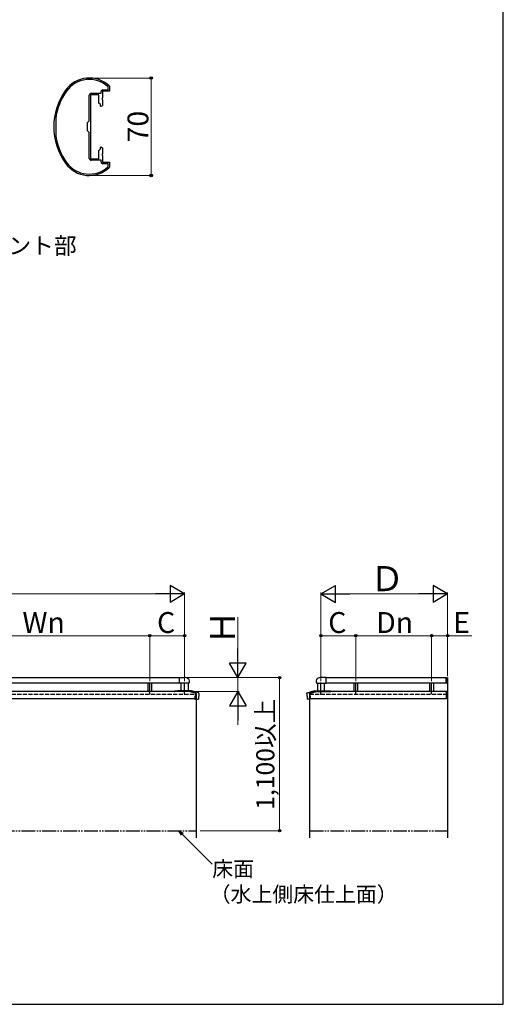
# Model space of a CAD drawing. Extents: x 0 to 1750, y 0 to 2614.
# Drawn here: x 1403 to 1750, y 0 to 707 of the extents above; entities that cross this region are included whole.
import ezdxf

# ---------------------------------------------------------------- set-up
doc = ezdxf.new("R2010")
doc.units = 0
for name, pattern in [('YCENTER_1', [13, 10, -1, 1, -1]), ('YDIVIDE_1', [15, 10, -1, 1, -1, 1, -1]), ('YHIDDEN_1', [4, 3, -1])]:
    doc.linetypes.add(name, pattern=pattern)
for name, color, linetype, lineweight in [('USER1', 3, 'CONTINUOUS', 13), ('YKK_11', 7, 'CONTINUOUS', 30), ('YKK_A1', 4, 'CONTINUOUS', 30), ('YKK_D', 6, 'CONTINUOUS', 13), ('YKK_ZWAK', 7, 'CONTINUOUS', 30)]:
    doc.layers.add(name, color=color, linetype=linetype, lineweight=lineweight)
doc.styles.add('text-b', font='txt')

msp = doc.modelspace()

# ---------------------------------------------------------------- linework, layer by layer
at = {"layer": 'YKK_11', "linetype": 'ByBlock', "lineweight": -2, "ltscale": 0.5}
for p, q in [((1466, 658.63), (1465.9, 658.85)), ((1466, 656.5), (1466, 658.63)), ((1466.91, 659.29), (1467, 659.07)), ((1467, 659.07), (1467, 655.5)), ((1452.5, 634.2), (1452.5, 652.7)), ((1453.5, 653), (1453.5, 630.67)), ((1459.5, 653), (1453.5, 653)), ((1453.8, 654), (1461, 654)), ((1459.5, 647), (1459.5, 653)), ((1461, 654), (1461, 655.2)), ((1462, 650.67), (1461.86, 650.48)), ((1461.86, 650.48), (1461.86, 649.52)), ((1467, 655.5), (1462, 655.5)), ((1462, 655.5), (1462, 650.67)), ((1462.3, 656.5), (1466, 656.5)), ((1460.6, 645.9), (1459.5, 647)), ((1460.6, 644.67), (1460.6, 645.9)), ((1460.94, 644.48), (1460.6, 644.67)), ((1462, 645.09), (1460.94, 644.48)), ((1461.86, 649.52), (1462, 649.33)), ((1462, 649.33), (1462, 645.09)), ((1428.4, 635.94), (1428.4, 635.9)), ((1428.4, 635.9), (1428.4, 624.1)), ((1451.3, 633), (1452.5, 634.2)), ((1451.3, 627), (1451.3, 633)), ((1453.5, 630.67), (1453.36, 630.48)), ((1453.36, 630.48), (1453.36, 629.52)), ((1453.36, 629.52), (1453.5, 629.33)), ((1453.5, 629.33), (1453.5, 607)), ((1428.4, 624.1), (1428.4, 624.06)), ((1452.5, 625.8), (1451.3, 627)), ((1452.5, 607.3), (1452.5, 625.8)), ((1460.6, 615.33), (1460.94, 615.52)), ((1460.6, 614.1), (1460.6, 615.33)), ((1460.94, 615.52), (1462, 614.91)), ((1459.5, 613), (1460.6, 614.1)), ((1459.5, 607), (1459.5, 613)), ((1462, 610.67), (1461.86, 610.48)), ((1461.86, 610.48), (1461.86, 609.52)), ((1461.86, 609.52), (1462, 609.33)), ((1462, 614.91), (1462, 610.67)), ((1462, 609.33), (1462, 604.5)), ((1453.5, 607), (1459.5, 607)), ((1461, 606), (1453.8, 606)), ((1461, 604.8), (1461, 606)), ((1462, 604.5), (1467, 604.5)), ((1466, 603.5), (1462.3, 603.5)), ((1465.9, 601.15), (1466, 601.37)), ((1466, 601.37), (1466, 603.5)), ((1467, 600.93), (1466.91, 600.71)), ((1467, 604.5), (1467, 600.93))]:
    msp.add_line(p, q, dxfattribs=at)
for centre, radius, start, end in [((1452.51, 644), 21, 46.71084, 144.31468), ((1452.51, 644), 20, 47.9541, 144.31468), ((1472, 630), 45, 144.31468, 215.68534), ((1472, 630), 44, 144.31468, 172.24185), ((1453.8, 652.7), 1.3, 90, 179.99998), ((1462.3, 655.2), 1.3, 90, 179.99998), ((1472, 630), 44, 187.75817, 215.68534), ((1452.51, 616), 21, 215.68534, 313.28916), ((1452.51, 616), 20, 215.68534, 312.04584), ((1453.8, 607.3), 1.3, 179.99998, 270.00002), ((1462.3, 604.8), 1.3, 179.99998, 270.00002)]:
    msp.add_arc(centre, radius, start, end, dxfattribs=at)
at = {"layer": 'YKK_A1'}
for p, q in [((1160.7, 234.58), (1517.3, 234.58)), ((1517.3, 234.63), (1521, 234.63)), ((1517.3, 230.53), (1517.3, 234.63)), ((1622.7, 234.63), (1619, 234.63)), ((1622.7, 230.53), (1622.7, 234.63)), ((1622.7, 234.58), (1709, 234.58)), ((1709, 234.63), (1709.1, 234.63)), ((1709, 234.28), (1709, 234.63)), ((1709, 234.58), (1709, 230.58)), ((1709, 232.55), (1709, 234.28)), ((1709.25, 230.68), (1709.25, 234.48)), ((1710, 234.58), (1710, 119.58)), ((1517.3, 230.58), (1160.7, 230.58)), ((1494.5, 230.58), (1494.5, 224.58)), ((1497.5, 224.58), (1497.5, 230.58)), ((1523.94, 230.53), (1517.3, 230.53)), ((1518.5, 224.98), (1518.5, 230.53)), ((1523.5, 230.53), (1523.5, 224.98)), ((1616.06, 230.53), (1622.7, 230.53)), ((1616.5, 230.53), (1616.5, 224.98)), ((1621.5, 224.98), (1621.5, 230.53)), ((1709, 230.58), (1622.7, 230.58)), ((1642.5, 230.58), (1642.5, 224.58)), ((1645.5, 224.58), (1645.5, 230.58)), ((1697, 230.58), (1697, 224.58)), ((1700, 224.58), (1700, 230.58)), ((1709, 230.53), (1709, 232.55)), ((1709, 230.53), (1709.1, 230.53)), ((1149.35, 219.58), (1528.65, 219.58)), ((1514.02, 224.88), (1512.81, 224.58)), ((1513.53, 224.58), (1513.92, 224.68)), ((1524.02, 224.68), (1513.92, 224.68)), ((1514.04, 224.89), (1514.02, 224.89)), ((1514.02, 224.89), (1514.02, 224.88)), ((1515.87, 224.98), (1514.06, 224.89)), ((1514.06, 224.89), (1524.17, 224.89)), ((1515.9, 224.68), (1515.52, 224.58)), ((1526, 224.98), (1515.87, 224.98)), ((1526.01, 224.98), (1515.88, 224.98)), ((1528.71, 223.43), (1524.02, 224.68)), ((1524.17, 224.89), (1526, 224.98)), ((1524.19, 224.88), (1528.92, 223.62)), ((1530.89, 223.71), (1526.06, 224.97)), ((1528.13, 219.42), (1528.13, 219.58)), ((1528.35, 219.31), (1528.75, 219.29)), ((1528.65, 219.58), (1528.86, 223.03)), ((1528.75, 219.31), (1528.75, 219.08)), ((1528.88, 223.17), (1528.86, 223.03)), ((1529.2, 223.02), (1528.96, 219.07)), ((1529.21, 223.07), (1529.2, 223.02)), ((1530.89, 223.71), (1530.89, 223.71)), ((1530.89, 223.71), (1530.9, 223.71)), ((1531.29, 223.16), (1531.04, 219.07)), ((1608.71, 223.16), (1608.96, 219.07)), ((1609.11, 223.71), (1609.1, 223.71)), ((1609.11, 223.71), (1613.94, 224.97)), ((1609.11, 223.71), (1609.11, 223.71)), ((1610.79, 223.07), (1610.8, 223.02)), ((1610.8, 223.02), (1611.04, 219.07)), ((1615.81, 224.88), (1611.08, 223.62)), ((1611.12, 223.17), (1611.14, 223.03)), ((1611.35, 219.58), (1611.14, 223.03)), ((1611.25, 219.31), (1611.25, 219.08)), ((1611.65, 219.31), (1611.25, 219.29)), ((1611.29, 223.43), (1615.98, 224.68)), ((1611.35, 219.58), (1709, 219.58)), ((1611.87, 219.42), (1611.87, 219.58)), ((1613.99, 224.98), (1624.12, 224.98)), ((1615.83, 224.89), (1614, 224.98)), ((1614, 224.98), (1624.13, 224.98)), ((1625.94, 224.89), (1615.83, 224.89)), ((1615.98, 224.68), (1626.08, 224.68)), ((1624.1, 224.68), (1624.48, 224.58)), ((1624.13, 224.98), (1625.94, 224.89)), ((1625.96, 224.89), (1625.98, 224.89)), ((1625.98, 224.89), (1625.98, 224.88)), ((1625.98, 224.88), (1627.19, 224.58)), ((1626.47, 224.58), (1626.08, 224.68)), ((1709, 224.58), (1709, 219.58)), ((1709, 224.55), (1709, 219.61)), ((1709, 224.55), (1709.03, 224.52)), ((1709.11, 224.52), (1709, 224.41)), ((1709.39, 224.52), (1709, 224.12)), ((1709.68, 224.52), (1709, 223.84)), ((1709.96, 224.52), (1709, 223.56)), ((1710, 224.27), (1709, 223.27)), ((1710, 223.27), (1709, 224.27)), ((1710, 223.99), (1709, 222.99)), ((1710, 222.99), (1709, 223.99)), ((1710, 223.71), (1709, 222.71)), ((1710, 222.71), (1709, 223.71)), ((1710, 223.43), (1709, 222.43)), ((1710, 222.43), (1709, 223.43)), ((1710, 223.14), (1709, 222.14)), ((1710, 222.14), (1709, 223.14)), ((1710, 222.86), (1709, 221.86)), ((1710, 221.86), (1709, 222.86)), ((1710, 222.58), (1709, 221.58)), ((1710, 221.58), (1709, 222.58)), ((1710, 222.29), (1709, 221.29)), ((1710, 221.29), (1709, 222.29)), ((1710, 222.01), (1709, 221.01)), ((1710, 221.01), (1709, 222.01)), ((1710, 221.73), (1709, 220.73)), ((1710, 220.73), (1709, 221.73)), ((1710, 221.45), (1709, 220.45)), ((1710, 220.45), (1709, 221.45)), ((1710, 221.16), (1709, 220.16)), ((1710, 220.16), (1709, 221.16)), ((1710, 220.88), (1709, 219.88)), ((1710, 219.88), (1709, 220.88)), ((1709.96, 219.64), (1709, 220.6)), ((1709.68, 219.64), (1709, 220.31)), ((1709.39, 219.64), (1709, 220.03)), ((1709.11, 219.64), (1709, 219.75)), ((1709, 219.61), (1709.03, 219.64)), ((1709.97, 224.52), (1709.03, 224.52)), ((1709.97, 219.64), (1709.03, 219.64)), ((1710, 223.56), (1709.04, 224.52)), ((1710, 220.6), (1709.04, 219.64)), ((1710, 223.84), (1709.32, 224.52)), ((1710, 220.31), (1709.32, 219.64)), ((1710, 224.12), (1709.61, 224.52)), ((1710, 220.03), (1709.61, 219.64)), ((1710, 224.41), (1709.89, 224.52)), ((1710, 219.75), (1709.89, 219.64)), ((1710, 224.55), (1709.97, 224.52)), ((1710, 219.61), (1709.97, 219.64)), ((1528.85, 218.98), (1528.95, 218.97)), ((1528.96, 219.07), (1528.96, 218.97)), ((1528.96, 218.97), (1530.89, 218.97)), ((1529.25, 218.97), (1529.25, 119.58)), ((1530.93, 218.97), (1530.92, 218.97)), ((1609.07, 218.97), (1609.08, 218.97)), ((1611.04, 218.97), (1609.11, 218.97)), ((1610.75, 218.97), (1610.75, 119.58)), ((1611.04, 219.07), (1611.04, 218.97)), ((1611.15, 218.98), (1611.05, 218.97))]:
    msp.add_line(p, q, dxfattribs=at)
at = {"layer": 'YKK_A1', "linetype": 'YCENTER_1'}
for p, q in [((1496, 222.83), (1496, 230.93)), ((1521, 222.83), (1521, 230.93)), ((1619, 222.83), (1619, 230.93)), ((1644, 222.83), (1644, 230.93)), ((1698.5, 222.83), (1698.5, 230.93)), ((1619, 222.48), (1619, 223.33))]:
    msp.add_line(p, q, dxfattribs=at)
at = {"layer": 'YKK_A1', "linetype": 'YHIDDEN_1'}
for p, q in [((1148.75, 222.58), (1529.25, 222.58)), ((1529.25, 222.58), (1529.25, 218.97)), ((1610.75, 222.58), (1710, 222.58)), ((1610.75, 222.58), (1610.75, 218.97))]:
    msp.add_line(p, q, dxfattribs=at)
at = {"layer": 'YKK_A1', "linetype": 'ByBlock'}
for p, q in [((1524.4, 224.58), (1153.6, 224.58)), ((1709, 224.58), (1615.6, 224.58))]:
    msp.add_line(p, q, dxfattribs=at)
at = {"layer": 'YKK_A1', "linetype": 'YDIVIDE_1'}
for p, q in [((1148.75, 124.58), (1529.25, 124.58)), ((1610.75, 124.58), (1710, 124.58))]:
    msp.add_line(p, q, dxfattribs=at)
at = {"layer": 'YKK_A1'}
for centre, radius, start, end in [((1521, 230.08), 4.55, 54.31467, 90), ((1522.4, 232.03), 2.15, 315.78313, 54.31467), ((1617.6, 232.03), 2.15, 125.68533, 224.21687), ((1619, 230.08), 4.55, 90, 125.68533), ((1709.1, 234.48), 0.15, 0, 90), ((1709.1, 230.68), 0.15, 270, 0), ((1515.88, 224.9), 0.0751, 90.00236, 95.38957), ((1526.01, 224.9), 0.0751, 90.00236, 95.38957), ((1526.01, 224.9), 0.0751, 84.61043, 89.99764), ((1613.99, 224.9), 0.0751, 90.00236, 95.38957), ((1613.99, 224.9), 0.0751, 84.61043, 89.99764), ((1624.12, 224.9), 0.0751, 84.61043, 89.99764), ((1528.85, 219.08), 0.1, 180, 266.5), ((1528.96, 219.07), 0.1, 266.5, 270), ((1530.94, 219.07), 0.1, 266.5, 356.5), ((1609.06, 219.07), 0.1, 183.5, 273.5), ((1611.04, 219.07), 0.1, 270, 273.5), ((1611.15, 219.08), 0.1, 273.5, 0)]:
    msp.add_arc(centre, radius, start, end, dxfattribs=at)
for centre, major_axis, ratio, start_param, end_param in [((1514.05, 224.69), (0.008, 0.2), 0.49964, 6.28069, 6.535738), ((1524.16, 224.69), (0.009, 0.2), 0.499617, 6.028993, 6.281037), ((1526, 224.78), (-0.154, -0.13), 0.988252, 3.717577, 3.969621), ((1528.27, 219.42), (0.141, -0.009), 0.706446, 3.184774, 3.289042), ((1528.37, 219.41), (-0.241, 0.007), 0.413667, 0.073725, 1.497072), ((1528.63, 223.19), (-0.189, -0.181), 0.917163, 2.273497, 3.651012), ((1528.76, 223.08), (0.146, 0.54), 0.796049, 4.902264, 6.234983), ((1530.74, 223.18), (-0.402, -0.391), 0.965681, 2.32688, 3.659599), ((1530.89, 218.98), (-0.0501, 0), 0.060935, 1.570796, 2.267888)]:
    msp.add_ellipse(centre, major_axis=major_axis, ratio=ratio, start_param=start_param, end_param=end_param, dxfattribs=at)
at = {"layer": 'YKK_A1', "extrusion": (0, 0, -1)}
for centre, major_axis, ratio, start_param, end_param in [((1609.26, 223.18), (0.402, -0.391), 0.965681, 2.32688, 3.659599), ((1611.24, 223.08), (-0.146, 0.54), 0.796049, 4.902264, 6.234983), ((1611.37, 223.19), (0.189, -0.181), 0.917163, 2.273497, 3.651012), ((1611.63, 219.41), (0.241, 0.007), 0.413667, 0.073725, 1.497072), ((1611.73, 219.42), (-0.141, -0.009), 0.706446, 3.184774, 3.289042), ((1614, 224.78), (0.154, -0.13), 0.988252, 3.717577, 3.969621), ((1615.84, 224.69), (-0.009, 0.2), 0.499617, 6.028993, 6.281037), ((1625.95, 224.69), (-0.008, 0.2), 0.49964, 6.28069, 6.535738), ((1609.11, 218.98), (0.0501, 0), 0.060935, 1.570796, 2.267888)]:
    msp.add_ellipse(centre, major_axis=major_axis, ratio=ratio, start_param=start_param, end_param=end_param, dxfattribs=at)
at = {"layer": 'YKK_D'}
for p, q in [((1453.51, 665), (1498, 665)), ((1497, 665), (1497, 595)), ((1453.51, 595), (1498, 595)), ((1169, 294.58), (1509, 294.58)), ((1521, 237.58), (1521, 295.58)), ((1619, 231.93), (1619, 295.58)), ((1631, 294.58), (1698, 294.58)), ((1710, 235.58), (1710, 295.58)), ((1559.25, 246.58), (1559.25, 277.92)), ((1339, 264.58), (1496, 264.58)), ((1496, 231.93), (1496, 265.58)), ((1496, 237.58), (1496, 265.58)), ((1496, 264.58), (1521, 264.58)), ((1521, 231.93), (1521, 265.58)), ((1619, 231.93), (1619, 265.58)), ((1619, 264.58), (1644, 264.58)), ((1644, 231.93), (1644, 265.58)), ((1644, 237.58), (1644, 265.58)), ((1644, 264.58), (1698.5, 264.58)), ((1698.5, 231.93), (1698.5, 265.58)), ((1698.5, 231.93), (1698.5, 265.58)), ((1698.5, 264.58), (1710, 264.58)), ((1710, 235.58), (1710, 265.58)), ((1710, 264.58), (1727.3, 264.58)), ((1522, 234.58), (1590.25, 234.58)), ((1522, 234.58), (1560.25, 234.58)), ((1559.25, 224.58), (1559.25, 234.58)), ((1589.25, 124.58), (1589.25, 234.58)), ((1525.4, 224.58), (1560.25, 224.58)), ((1559.25, 212.58), (1559.25, 200.58)), ((1519.35, 122.1), (1540.77, 100.69)), ((1532.25, 124.58), (1590.25, 124.58))]:
    msp.add_line(p, q, dxfattribs=at)
at = {"layer": 'YKK_D', "lineweight": -2}
for p, q in [((1521, 294.58), (1510.61, 300.58)), ((1510.61, 300.58), (1510.61, 288.58)), ((1619, 294.58), (1629.39, 300.58)), ((1629.39, 288.58), (1629.39, 300.58)), ((1710, 294.58), (1699.61, 300.58)), ((1699.61, 300.58), (1699.61, 288.58)), ((1521, 294.58), (1500.22, 294.58)), ((1521, 294.58), (1510.61, 288.58)), ((1619, 294.58), (1629.39, 288.58)), ((1619, 294.58), (1639.78, 294.58)), ((1710, 294.58), (1689.22, 294.58)), ((1710, 294.58), (1699.61, 288.58)), ((1559.25, 234.58), (1559.25, 255.36)), ((1559.25, 234.58), (1553.25, 244.97)), ((1565.25, 244.97), (1553.25, 244.97)), ((1559.25, 234.58), (1565.25, 244.97)), ((1559.25, 224.58), (1553.25, 214.18)), ((1559.25, 224.58), (1565.25, 214.18)), ((1559.25, 224.58), (1559.25, 203.79)), ((1553.25, 214.18), (1565.25, 214.18))]:
    msp.add_line(p, q, dxfattribs=at)
at = {"layer": 'YKK_D', "linetype": 'ByBlock', "lineweight": -2}
for p, q in [((1518.69, 121.44), (1516.88, 124.58)), ((1516.88, 124.58), (1520.02, 122.77)), ((1516.88, 124.58), (1519.35, 122.1))]:
    msp.add_line(p, q, dxfattribs=at)
for centre in [(1497, 665), (1497, 595), (1496, 264.58), (1496, 264.58), (1521, 264.58), (1619, 264.58), (1644, 264.58), (1644, 264.58), (1698.5, 264.58), (1698.5, 264.58), (1710, 264.58), (1589.25, 234.58), (1589.25, 124.58)]:
    msp.add_circle(centre, 0.875, dxfattribs=at)
at = {"layer": 'YKK_ZWAK'}
for p, q in [((1750, 0), (1750, 2550)), ((0, 0), (1750, 0))]:
    msp.add_line(p, q, dxfattribs=at)

# ---------------------------------------------------------------- texts
at = {"layer": 'USER1', "style": 'text-b'}
msp.add_text('手すり笠木ジョイント部', height=12, dxfattribs=at).set_placement((1263.41, 538.59))
at = {"layer": 'YKK_D', "style": 'text-b'}
for s, height, p in [('70', 15, (1495, 618.75)), ('Ｈ', 18, (1557.25, 258.22)), ('1,100以上', 13, (1585.48, 139.65))]:
    msp.add_text(s, height=height, rotation=90, dxfattribs=at).set_placement(p)
for s, height, p in [('Ｄ', 18, (1654.17, 296.58)), ('Wn', 15, (1404.5, 266.58)), ('C', 15, (1501.21, 266.58)), ('C', 15, (1624.21, 266.58)), ('Dn', 15, (1658.64, 266.58)), ('E', 15, (1714.05, 266.58)), ('床面', 11, (1540.86, 91.7)), ('（水上側床仕上面）', 11, (1539.04, 73.51))]:
    msp.add_text(s, height=height, dxfattribs=at).set_placement(p)

doc.saveas('drawing.dxf')
